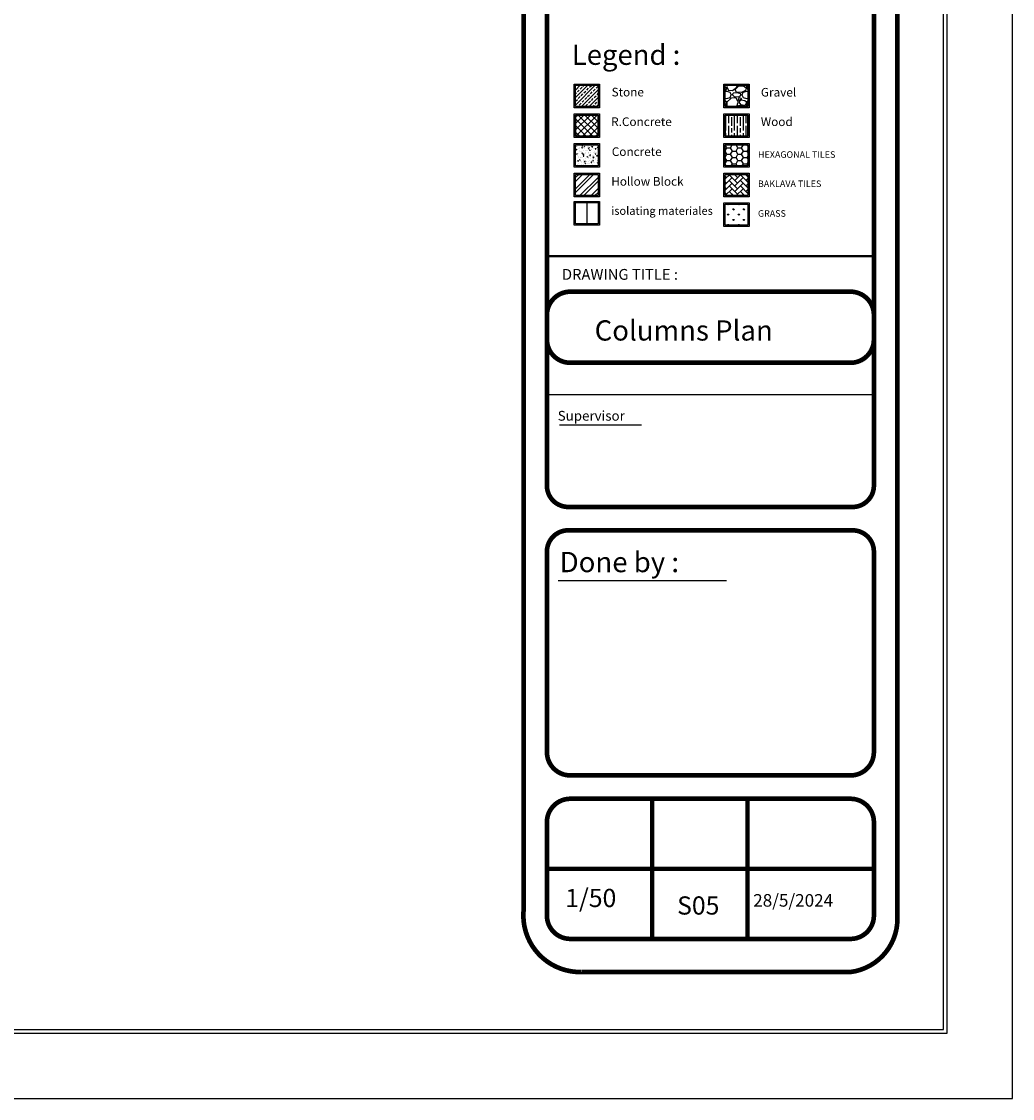
# Model space of a CAD drawing. Units: millimetres. Extents: x -194 to 3448, y -1951 to 1100.
# Drawn here: x 259 to 327, y 389 to 463 of the extents above; entities that cross this region are included whole.
import ezdxf

# ---------------------------------------------------------------- set-up
doc = ezdxf.new("R2010")
doc.units = ezdxf.units.MM
doc.layers.add('HATCH', color=5, linetype='Continuous')
doc.styles.add('Roman', font='romans')
doc.styles.add('ROMANC', font='romanc.shx', dxfattribs={"oblique": 15})
doc.linetypes.add('BATTING', pattern='A,0.00254,-2.54,[134,ltypeshp.shx,S=2.54,R=0,X=-2.54,Y=0],-5.08,[134,ltypeshp.shx,S=2.54,R=180,X=2.54,Y=0],-2.54', length=10.16254)

msp = doc.modelspace()

# ---------------------------------------------------------------- hatches: boundary and pattern name
h = msp.add_hatch()
h.set_pattern_fill('ANSI33', color=256, scale=1.456158, style=0)
h.set_pattern_definition([(45, (-92.31005, 197.5154), (-0.25741485, 0.25741485), []), (45, (-92.05263, 197.5154), (-0.25741485, 0.25741485), [0.18201978, -0.0910099])])
h.paths.add_polyline_path([(296.83779, 457.34044), (298.39468, 457.34044), (298.39468, 458.79906), (296.83779, 458.79906)])
h = msp.add_hatch()
h.set_pattern_fill('GRAVEL', color=256, scale=0.053278)
h.set_pattern_definition([(228.0127875, (-2877.35896, -4183.56151), (-10.8261193517, -12.179384269), [0.18206285, -18.0242546]), (184.969741, (-2877.480756, -4183.69684), (16.2391790199, 1.35326499595), [0.31242557, -30.93012117]), (132.5104471, (-2877.79201, -4183.7239), (13.5326491943, -14.8859141023), [0.2202953, -21.80926154]), (267.273689, (-2878.31978, -4184.06222), (1.3532649217, 27.0652983771), [0.2845077, -28.16625793]), (292.8336542, (-2878.33331, -4184.346404), (-6.7663245949, 16.2391790261), [0.27898233, -27.61928867]), (357.273689, (-2878.22505, -4184.603525), (-27.0652983771, 1.3532649217), [0.2845077, -28.16625793]), (37.6942405, (-2877.940866, -4184.617057), (-17.5924439444, -13.53264918963), [0.3762469, -37.24841194]), (72.2553284, (-2877.64315, -4184.387), (9.4728544346, 29.77182821414), [0.3552158, -35.16637725]), (121.4295656, (-2877.534887, -4184.048686), (-10.8261193524, 17.59244394426), [0.28547123, -28.2616835]), (175.2363583, (-2877.68375, -4183.8051), (14.8859141073, -1.3532649212), [0.3259095, -15.969558]), (222.3974378, (-2878.00853, -4183.778033), (-16.23917902582, -14.88591410804), [0.42147165, -41.72572472]), (138.8140748, (-2876.98005, -4184.07575), (-9.4728544315, 8.1195895138), [0.1438534, -14.24155]), (171.4692344, (-2877.08831, -4183.98102), (17.5924439457, -2.70652983465), [0.27368024, -27.09440902]), (225, (-2877.359, -4183.9404), (-2e-16, -1.35326492), [0.19138008, -1.72242552]), (203.1985905, (-2877.45369, -4183.77803), (6.7663245945, 2.706529837), [0.10306195, -10.20309662]), (291.8014095, (-2877.54842, -4183.81863), (-1.353264919, 4.059794756), [0.1457507, -7.14180392]), (30.9637565, (-2877.4943, -4183.95396), (4.059794757, 2.706529838), [0.23672528, -7.65409736]), (161.565051, (-2877.2913, -4183.83216), (2.706529838, -1.35326492), [0.17117583, -4.1082236]), (16.3895403, (-2878.33331, -4183.81863), (13.5326491886, 4.0597947566), [0.23979854, -23.7401169]), (70.346176, (-2878.10326, -4183.75097), (-5.413059676, -14.8859141073), [0.2011777, -19.9165516]), (293.1985905, (-2877.2913, -4183.56151), (-2.706529837, 6.7663245945), [0.20612255, -10.10003603]), (343.6104597, (-2877.2101, -4183.75097), (-13.5326491889, 4.0597947556), [0.23979854, -23.7401169]), (339.4439548, (-2878.33331, -4184.65766), (-6.7663245943, 2.7065298377), [0.2312459, -11.33105463]), (294.7751406, (-2878.11679, -4184.73885), (-6.7663246024, 14.8859141038), [0.19375776, -19.1820472]), (66.8014095, (-2877.27777, -4184.91478), (2.7065298373, 6.7663245945), [0.20612255, -10.10003603]), (17.3540246, (-2877.19657, -4184.72532), (-17.5924439449, -5.4130596766), [0.22684915, -22.4580046]), (69.4439548, (-2877.94087, -4184.91478), (-2.7065298378, -6.7663245943), [0.11562295, -11.44667758]), (101.3099325, (-2877.35896, -4184.91478), (-1.353264919, 5.413059675), [0.06900298, -6.83132125]), (165.9637565, (-2877.3725, -4184.8471), (4.059794757, -1.353264919), [0.27898233, -5.30067187]), (186.009006, (-2877.64315, -4184.77945), (13.5326491885, 1.3532649196), [0.25854126, -25.5955487]), (303.6900675, (-2877.4943, -4184.07575), (-1.35326492, 2.706529838), [0.19517057, -4.68409548]), (353.1572266, (-2877.38603, -4184.238143), (23.0055036208, -2.7065298365), [0.340744, -33.733596]), (60.945396, (-2877.04771, -4184.27874), (-5.4130596756, -9.472854432), [0.13932674, -13.79338834]), (90, (-2876.98, -4184.157), (-1.35326492, 1.35326492), [0.0811959, -1.27206902]), (120.2564372, (-2877.67021, -4184.73885), (5.4130596748, -9.4728544324), [0.18800098, -18.6121561]), (48.0127875, (-2877.76494, -4184.57646), (10.8261193518, 12.179384269), [0.3641257, -17.84219176]), (0, (-2877.5214, -4184.3058), (1.35326492, 1.35326492), [0.35184888, -1.00141604]), (325.3048465, (-2877.169505, -4184.30581), (13.5326491937, -9.4728544247), [0.21397013, -21.18302698]), (254.054604, (-2876.99358, -4184.4276), (-1.353264919, -5.4130596755), [0.19703808, -9.65487924]), (207.6459754, (-2877.04771, -4184.61706), (-25.7120334593, -13.5326491868), [0.32081175, -31.76041607]), (175.4260787, (-2877.331897, -4184.765917), (-17.5924439452, 1.35326491886), [0.3393975, -33.600314])])
h.paths.add_polyline_path([(308.70725, 458.79906), (307.15036, 458.79906), (307.15036, 457.34044), (308.70725, 457.34044)])
h = msp.add_hatch()
h.set_pattern_fill('ANSI37', color=256, scale=0.100919, style=0)
h.set_pattern_definition([(45, (3625.5284, -1190.15128), (-0.226569605, 0.226569605), []), (135, (3625.5284, -1190.15128), (-0.226569605, -0.226569605), [])])
h.paths.add_polyline_path([(298.39468, 456.75178), (296.83779, 456.75178), (296.83779, 455.29316), (298.39468, 455.29316)])
h = msp.add_hatch()
h.set_pattern_fill('GOST_WOOD', color=256, scale=0.100962, style=0)
h.set_pattern_definition([(90, (-2898.95845, -4200.9812), (0.605772525, 0), [1.00962087, -0.20192417]), (90, (-2898.7565, -4201.1831), (0.605772525, 0), [0.605772525, -0.15144313, 0.30288626, -0.15144313]), (90, (-2898.5546, -4201.486), (0.605772525, 0), [1.00962087, -0.20192417])])
h.paths.add_polyline_path([(308.70725, 456.75178), (307.15036, 456.75178), (307.15036, 455.29316), (308.70725, 455.29316)])
h = msp.add_hatch()
h.set_pattern_fill('AR-CONC', color=256, scale=0.002523, style=0)
h.set_pattern_definition([(50, (3625.5284, -1189.73497), (0.45964734, -0.040213912), [0.04806267, -0.52868938]), (355, (3625.5284, -1189.73497), (-0.088916764, 0.48203111), [0.038450137, -0.422951506]), (100.451, (3625.5667, -1189.7383), (0.37073224, 0.441815), [0.040846963, -0.449316593]), (46.1842, (3625.5284, -1189.6068), (0.68392561, -0.10607174), [0.07209401, -0.79303407]), (96.6356, (3625.5854, -1189.61564), (0.59896492, 0.62424846), [0.06127044, -0.67397489]), (351.184, (3625.5284, -1189.6068), (0.59896585, 0.62424735), [0.0576752, -0.63442726]), (21, (3625.59248, -1189.63884), (0.38252053, -0.258013333), [0.04806267, -0.52868938]), (326, (3625.5925, -1189.63884), (0.155924964, 0.46470161), [0.038450137, -0.422951506]), (71.4514, (3625.62436, -1189.66034), (0.53844444, 0.20668931), [0.040846963, -0.449316593]), (37.5, (3625.5284, -1189.73497), (0.007792468, 0.213330238), [0, -0.417824821, 0, -0.429359862, 0, -0.424553595]), (7.5, (3625.5284, -1189.73497), (0.168584329, 0.252753072), [0, -0.244799205, 0, -0.408212287, 0, -0.161810993]), (327.5, (3625.38549, -1189.73497), (0.342091663, -0.014453477), [0, -0.160208904, 0, -0.49985178, 0, -0.663264862]), (317.5, (3625.3214, -1189.73497), (0.3737262, 0.064150398), [0, -0.208271575, 0, -0.33195285, 0, -0.471014177])])
h.paths.add_polyline_path([(298.39468, 454.7045), (296.83779, 454.7045), (296.83779, 453.24588), (298.39468, 453.24588)])
h = msp.add_hatch()
h.set_pattern_fill('ANSI32', color=256, scale=1.456158, style=0)
h.set_pattern_definition([(45, (-92.31005, 197.6608), (-0.3861223, 0.3861223), []), (45, (-92.05263, 197.6608), (-0.3861223, 0.3861223), [])])
h.paths.add_polyline_path([(296.83779, 452.65722), (296.83779, 451.1986), (298.39468, 451.1986), (298.39468, 452.65722)])
h = msp.add_hatch()
h.set_pattern_fill('GRASS', color=256, scale=0.02)
h.set_pattern_definition([(90, (-520.25563, -244.86624), (-0.35921024, 0.35921024), [0.09525, -0.6231705]), (45, (-520.25563, -244.86624), (-0.35921024, 0.35921024), [0.09525, -0.41275]), (135, (-520.25563, -244.86624), (-0.35921024, -0.35921024), [0.09525, -0.41275])])
h.paths.add_polyline_path([(308.70725, 450.60994), (307.15036, 450.60994), (307.15036, 449.15132), (308.70725, 449.15132)])
at = {"layer": 'HATCH'}
h = msp.add_hatch(dxfattribs=at)
h.set_pattern_fill('HONEY', color=256, scale=0.079917)
h.set_pattern_definition([(0, (-2898.95845, -4200.98117), (0.3806057584, 0.219742836), [0.253737172, -0.507474345]), (120, (-2898.95845, -4200.98117), (-0.380605758, 0.2197428376), [0.253737172, -0.507474345]), (60, (-2898.95845, -4200.98117), (8e-10, 0.439485674), [-0.507474345, 0.253737172])])
h.paths.add_polyline_path([(308.70725, 454.7045), (307.15036, 454.7045), (307.15036, 453.24588), (308.70725, 453.24588)])
at = {"layer": 'HATCH', "lineweight": 20, "ltscale": 0.1}
h = msp.add_hatch(dxfattribs=at)
h.set_pattern_fill('AR-HBONE', color=256, scale=0.002664)
h.set_pattern_definition([(45, (-2898.95845, -4200.98117), (0, 0.38276112), [0.81195895, -0.270652984]), (135, (-2898.76707, -4200.7898), (0, 0.38276112), [0.81195895, -0.270652984])])
h.paths.add_polyline_path([(307.15036, 452.65722), (307.15036, 451.1986), (308.70725, 451.1986), (308.70725, 452.65722)])

# ---------------------------------------------------------------- linework, layer by layer
at = {"linetype": 'BATTING', "ltscale": 0.02}
msp.add_line((297.61624, 450.71265), (297.61624, 449.25403), dxfattribs=at)
for p, q in [((317.39935, 437.46647), (294.86627, 437.46647)), ((295.73658, 435.39825), (301.38307, 435.39825)), ((295.64901, 424.67568), (307.24372, 424.67568))]:
    msp.add_line(p, q)
at = {"ltscale": 0.01}
for points in [[(326.94784, 536.70048), (126.16781, 536.70048), (126.16781, 388.9752), (326.94784, 388.9752)], [(322.44784, 532.20048), (130.66781, 532.20048), (130.66781, 393.4752), (322.44784, 393.4752)], [(322.19784, 531.95048), (130.91781, 531.95048), (130.91781, 393.7252), (322.19784, 393.7252)]]:
    msp.add_lwpolyline(points, close=True, dxfattribs=at)
at = {"const_width": 0.3219}
for points in [[(297.27207, 397.68942), (315.78985, 397.68942, 0.35416221), (319.00886, 401.04484), (319.00886, 523.57897, 0.41421356), (315.78985, 526.79798), (296.47577, 526.79798, 0.41421356), (293.25676, 523.57897), (293.25676, 401.95104, 0.45049135)], [(315.78985, 525.18847), (296.47577, 525.18847, 0.41421356), (294.86627, 523.57897), (294.86627, 441.28438, 0.41421356), (296.47577, 439.67488), (315.78985, 439.67488, 0.41421356), (317.39935, 441.28438), (317.39935, 523.57897, 0.41421356)], [(296.33596, 429.73995), (315.92966, 429.73995, 0.41421356), (317.39935, 431.20964), (317.39935, 442.96609, 0.41421356), (315.78985, 444.57559), (296.47577, 444.57559, 0.41421356), (294.86627, 442.96609), (294.86627, 431.20964, 0.41421356)], [(317.39935, 412.84783), (317.39935, 426.66074, 0.41421356), (315.92966, 428.13044), (296.33596, 428.13044, 0.41421356), (294.86627, 426.66074), (294.86627, 412.84783, 0.41421356), (296.47577, 411.23832), (315.78985, 411.23832, 0.41421356)], [(296.47577, 399.97178), (315.78985, 399.97178, 0.41421356), (317.39935, 401.58128), (317.39935, 408.01931, 0.41421356), (315.78985, 409.62881), (296.47577, 409.62881, 0.41421356), (294.86627, 408.01931), (294.86627, 401.58128, 0.41421356)]]:
    msp.add_lwpolyline(points, format="xyb", close=True, dxfattribs=at)
for points in [[(298.48205, 458.88643), (298.48205, 457.25307), (296.75042, 457.25307), (296.75042, 458.88643)], [(298.39468, 458.79906), (298.39468, 457.34044), (296.83779, 457.34044), (296.83779, 458.79906)], [(308.79462, 458.88643), (308.79462, 457.25307), (307.06299, 457.25307), (307.06299, 458.88643)], [(308.70725, 458.79906), (308.70725, 457.34044), (307.15036, 457.34044), (307.15036, 458.79906)], [(298.48205, 456.83915), (298.48205, 455.20579), (296.75042, 455.20579), (296.75042, 456.83915)], [(298.39468, 456.75178), (296.83779, 456.75178), (296.83779, 455.29316), (298.39468, 455.29316)], [(298.39468, 456.75178), (298.39468, 455.29316), (296.83779, 455.29316), (296.83779, 456.75178)], [(308.79462, 456.83915), (308.79462, 455.20579), (307.06299, 455.20579), (307.06299, 456.83915)], [(308.70725, 456.75178), (307.15036, 456.75178), (307.15036, 455.29316), (308.70725, 455.29316)], [(308.70725, 456.75178), (308.70725, 455.29316), (307.15036, 455.29316), (307.15036, 456.75178)], [(298.48205, 454.79187), (298.48205, 453.15851), (296.75042, 453.15851), (296.75042, 454.79187)], [(298.39468, 454.7045), (298.39468, 453.24588), (296.83779, 453.24588), (296.83779, 454.7045)], [(308.79462, 454.79187), (308.79462, 453.15851), (307.06299, 453.15851), (307.06299, 454.79187)], [(308.70725, 454.7045), (308.70725, 453.24588), (307.15036, 453.24588), (307.15036, 454.7045)], [(298.48205, 452.74459), (298.48205, 451.11123), (296.75042, 451.11123), (296.75042, 452.74459)], [(308.79462, 452.74459), (308.79462, 451.11123), (307.06299, 451.11123), (307.06299, 452.74459)], [(298.39468, 452.65722), (298.39468, 451.1986), (296.83779, 451.1986), (296.83779, 452.65722)], [(308.70725, 452.65722), (308.70725, 451.1986), (307.15036, 451.1986), (307.15036, 452.65722)], [(298.48205, 450.80002), (298.48205, 449.16666), (296.75042, 449.16666), (296.75042, 450.80002)], [(298.39468, 450.71265), (298.39468, 449.25403), (296.83779, 449.25403), (296.83779, 450.71265)], [(308.79462, 450.69731), (308.79462, 449.06395), (307.06299, 449.06395), (307.06299, 450.69731)], [(308.70725, 450.60994), (308.70725, 449.15132), (307.15036, 449.15132), (307.15036, 450.60994)]]:
    msp.add_lwpolyline(points, close=True)
for points, const_width in [([(294.86627, 447.0183), (317.39935, 447.0183)], 0.16095), ([(302.1137, 409.62881), (302.1137, 399.97178)], 0.30451), ([(308.6955, 409.62881), (308.6955, 399.97178)], 0.30451), ([(317.39935, 404.8003), (294.86627, 404.8003)], 0.30451)]:
    msp.add_lwpolyline(points, dxfattribs=dict(const_width=const_width))

# ---------------------------------------------------------------- texts
at = {"style": 'ROMANC'}
for s, height, p in [('DRAWING TITLE :', 0.7454939, (295.90185, 445.39429)), ('Columns Plan ', 1.3947107, (298.15411, 441.2072)), ('Supervisor', 0.674621, (295.60939, 435.68523)), ('Done by :', 1.394711, (295.74534, 425.24448))]:
    msp.add_text(s, height=height, dxfattribs=at).set_placement(p)
at = {"ltscale": 0.3, "attachment_point": 1, "style": 'Roman'}
for s, insert, char_height, width in [('Legend :', (296.58277, 461.59705), 1.388135, 21.338184), ('Stone', (299.32511, 458.62819), 0.594538, 9.139147), ('Gravel', (309.61187, 458.61717), 0.594538, 9.139147), ('R.Concrete', (299.29475, 456.58695), 0.594538, 9.139147), ('Wood', (309.60732, 456.58695), 0.594538, 9.139147), ('Concrete', (299.33764, 454.52356), 0.594538, 9.139147), ('HEXAGONAL TILES', (309.41366, 454.25332), 0.4516883, 6.9432809), ('Hollow Block', (299.2993, 452.47534), 0.5945382, 9.139147), ('BAKLAVA TILES', (309.40911, 452.23887), 0.4516883, 6.9432809), ('isolating materiales', (299.2993, 450.42755), 0.557686, 8.5726607), ('GRASS', (309.40911, 450.1916), 0.451688, 6.9432809)]:
    msp.add_mtext(s, dxfattribs=dict(at, insert=insert, char_height=char_height, width=width))
at = {"attachment_point": 1, "style": 'ROMANC'}
for s, insert, char_height, width in [('1/50', (296.13321, 403.41818), 1.25243, 4.1178795), ('28/5/2024', (309.08233, 403.05863), 0.864922, 1.6451577), ('S05', (303.83773, 402.90091), 1.25243, 2.3822319)]:
    msp.add_mtext(s, dxfattribs=dict(at, insert=insert, char_height=char_height, width=width))

doc.saveas('drawing.dxf')
